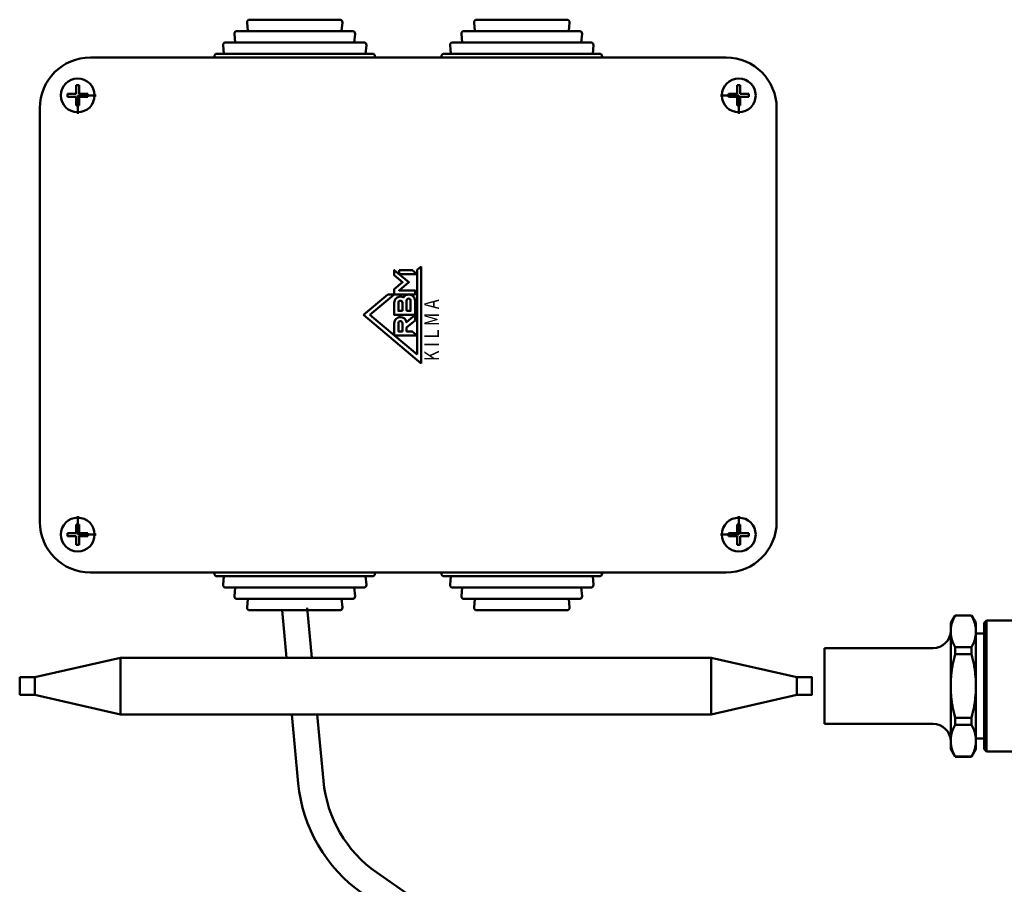
# Model space of a CAD drawing. Extents: x -358 to 1876, y -229 to 936.
# Drawn here: x 351 to 547, y 433 to 604 of the extents above; entities that cross this region are included whole.
import ezdxf

# ---------------------------------------------------------------- set-up
doc = ezdxf.new("R2010")
doc.units = 0
doc.layers.add('AM_0', color=7, linetype='CONTINUOUS', lineweight=50)
doc.styles.get("Standard").update_dxf_attribs({"font": 'simplex.shx', "width": 0.8})

msp = doc.modelspace()

# ---------------------------------------------------------------- linework, layer by layer
at = {"layer": 'AM_0'}
for p, q in [((396.58, 601.75), (396.43, 603.44)), ((414.83, 603.99), (396.93, 603.99)), ((415.18, 601.75), (415.33, 603.44)), ((441.58, 601.75), (441.43, 603.44)), ((459.83, 603.99), (441.93, 603.99)), ((460.18, 601.75), (460.33, 603.44)), ((394.08, 599.5), (393.93, 601.19)), ((417.33, 601.74), (394.43, 601.74)), ((417.68, 599.5), (417.83, 601.19)), ((439.08, 599.5), (438.93, 601.19)), ((462.33, 601.74), (439.43, 601.74)), ((462.68, 599.5), (462.83, 601.19)), ((419.58, 599.49), (392.18, 599.49)), ((464.58, 599.49), (437.18, 599.49)), ((421.29, 597.24), (390.47, 597.24)), ((391.83, 597.25), (391.68, 598.94)), ((419.93, 597.25), (420.08, 598.94)), ((466.29, 597.24), (435.47, 597.24)), ((436.83, 597.25), (436.68, 598.94)), ((464.93, 597.25), (465.08, 598.94)), ((365.38, 596.49), (491.38, 596.49)), ((389.99, 596.49), (389.97, 596.69)), ((421.77, 596.49), (421.79, 596.69)), ((434.99, 596.49), (434.97, 596.69)), ((466.77, 596.49), (466.79, 596.69)), ((360.86, 589.29), (362.58, 589.29)), ((360.86, 588.68), (360.86, 589.29)), ((362.58, 591.01), (363.18, 591.01)), ((362.58, 591.01), (362.58, 589.29)), ((363.18, 591.01), (363.18, 589.29)), ((363.18, 589.29), (364.9, 589.29)), ((364.9, 588.68), (364.9, 589.29)), ((493.58, 589.29), (491.86, 589.29)), ((491.86, 588.68), (491.86, 589.29)), ((494.18, 591.01), (493.58, 591.01)), ((493.58, 591.01), (493.58, 589.29)), ((494.18, 591.01), (494.18, 589.29)), ((495.9, 589.29), (494.18, 589.29)), ((495.9, 588.68), (495.9, 589.29)), ((360.86, 588.68), (362.58, 588.68)), ((362.58, 588.68), (362.58, 586.97)), ((362.88, 588.99), (362.88, 585.34)), ((366.53, 588.99), (362.88, 588.99)), ((363.18, 588.68), (363.18, 586.97)), ((363.18, 588.68), (364.9, 588.68)), ((490.23, 588.99), (493.88, 588.99)), ((493.58, 588.68), (491.86, 588.68)), ((493.58, 588.68), (493.58, 586.97)), ((493.88, 588.99), (493.88, 585.34)), ((495.9, 588.68), (494.18, 588.68)), ((494.18, 588.68), (494.18, 586.97)), ((355.38, 504.49), (355.38, 586.49)), ((362.58, 586.97), (363.18, 586.97)), ((494.18, 586.97), (493.58, 586.97)), ((501.38, 586.49), (501.38, 504.49)), ((430.96, 555.09), (430.15, 554.41)), ((430.15, 554.41), (430.15, 537.63)), ((430.96, 535.89), (430.96, 555.09)), ((424.35, 549.54), (419.53, 545.49)), ((420.79, 545.49), (424.73, 548.8)), ((425.61, 549.54), (424.35, 549.54)), ((424.73, 548.8), (425.61, 549.54)), ((419.53, 545.49), (430.96, 535.89)), ((430.15, 537.63), (420.79, 545.49)), ((362.88, 501.99), (362.88, 505.64)), ((493.88, 501.99), (493.88, 505.64)), ((362.58, 504.01), (363.18, 504.01)), ((362.58, 502.29), (362.58, 504.01)), ((363.18, 502.29), (363.18, 504.01)), ((493.58, 502.29), (493.58, 504.01)), ((494.18, 504.01), (493.58, 504.01)), ((494.18, 502.29), (494.18, 504.01)), ((360.86, 502.29), (362.58, 502.29)), ((360.86, 502.29), (360.86, 501.68)), ((360.86, 501.68), (362.58, 501.68)), ((362.58, 499.97), (362.58, 501.68)), ((366.53, 501.99), (362.88, 501.99)), ((363.18, 502.29), (364.9, 502.29)), ((363.18, 499.97), (363.18, 501.68)), ((363.18, 501.68), (364.9, 501.68)), ((364.9, 502.29), (364.9, 501.68)), ((490.23, 501.99), (493.88, 501.99)), ((493.58, 502.29), (491.86, 502.29)), ((491.86, 502.29), (491.86, 501.68)), ((493.58, 501.68), (491.86, 501.68)), ((493.58, 499.97), (493.58, 501.68)), ((495.9, 502.29), (494.18, 502.29)), ((494.18, 499.97), (494.18, 501.68)), ((495.9, 501.68), (494.18, 501.68)), ((495.9, 502.29), (495.9, 501.68)), ((362.58, 499.97), (363.18, 499.97)), ((494.18, 499.97), (493.58, 499.97)), ((491.38, 494.49), (365.38, 494.49)), ((389.99, 494.49), (389.97, 494.28)), ((421.29, 493.74), (390.47, 493.74)), ((391.83, 493.73), (391.68, 492.03)), ((419.93, 493.73), (420.08, 492.03)), ((421.77, 494.49), (421.79, 494.28)), ((434.99, 494.49), (434.97, 494.28)), ((466.29, 493.74), (435.47, 493.74)), ((436.83, 493.73), (436.68, 492.03)), ((464.93, 493.73), (465.08, 492.03)), ((466.77, 494.49), (466.79, 494.28)), ((419.58, 491.49), (392.18, 491.49)), ((394.08, 491.48), (393.93, 489.78)), ((417.68, 491.48), (417.83, 489.78)), ((464.58, 491.49), (437.18, 491.49)), ((439.08, 491.48), (438.93, 489.78)), ((462.68, 491.48), (462.83, 489.78)), ((417.33, 489.24), (394.43, 489.24)), ((396.58, 489.23), (396.43, 487.53)), ((415.18, 489.23), (415.33, 487.53)), ((462.33, 489.24), (439.43, 489.24)), ((441.58, 489.23), (441.43, 487.53)), ((460.18, 489.23), (460.33, 487.53)), ((414.83, 486.99), (396.93, 486.99)), ((459.83, 486.99), (441.93, 486.99)), ((535.88, 484.49), (536.75, 485.99)), ((536.75, 485.99), (536.75, 485.97)), ((540.01, 485.99), (536.75, 485.99)), ((536.75, 485.97), (540.01, 485.97)), ((540.88, 484.49), (540.01, 485.99)), ((540.01, 485.99), (540.01, 485.97)), ((535.88, 484.49), (535.88, 482.81)), ((540.88, 484.49), (540.88, 482.81)), ((542.5, 484.49), (543, 484.99)), ((542.5, 484.49), (542.5, 459.49)), ((543, 484.99), (543, 458.99)), ((543, 484.99), (557.5, 484.99)), ((535.88, 482.81), (535.88, 471.99)), ((540.88, 482.81), (540.88, 471.99)), ((542.5, 482.39), (540.88, 482.39)), ((510.88, 479.49), (510.88, 464.49)), ((532.38, 479.49), (510.88, 479.49)), ((536.75, 479.66), (536.75, 478.29)), ((540.01, 479.66), (536.75, 479.66)), ((536.75, 478.29), (540.01, 478.29)), ((540.01, 479.66), (540.01, 478.29)), ((354.38, 473.74), (371.38, 477.6)), ((371.38, 477.6), (488.38, 477.6)), ((371.38, 477.6), (371.38, 471.99)), ((488.38, 477.6), (505.38, 473.74)), ((488.38, 471.99), (488.38, 477.6)), ((354.38, 473.74), (351.38, 473.74)), ((351.38, 473.74), (351.38, 471.99)), ((354.38, 473.74), (354.38, 471.99)), ((505.38, 471.99), (505.38, 473.74)), ((508.38, 473.74), (505.38, 473.74)), ((508.38, 471.99), (508.38, 473.79)), ((351.38, 470.24), (351.38, 471.99)), ((354.38, 470.24), (354.38, 471.99)), ((371.38, 466.37), (371.38, 471.99)), ((488.38, 471.99), (488.38, 466.37)), ((505.38, 471.99), (505.38, 470.24)), ((508.38, 471.99), (508.38, 470.19)), ((535.88, 471.99), (535.88, 461.16)), ((540.88, 471.99), (540.88, 461.16)), ((354.38, 470.24), (351.38, 470.24)), ((354.38, 470.24), (371.38, 466.37)), ((488.38, 466.37), (505.38, 470.24)), ((508.38, 470.24), (505.38, 470.24)), ((371.38, 466.37), (488.38, 466.37)), ((532.38, 464.49), (510.88, 464.49)), ((536.75, 465.68), (536.75, 464.31)), ((540.01, 465.68), (536.75, 465.68)), ((540.01, 465.68), (540.01, 464.31)), ((536.75, 464.31), (540.01, 464.31)), ((535.88, 461.16), (535.88, 459.49)), ((542.5, 461.59), (540.88, 461.59)), ((540.88, 461.16), (540.88, 459.49)), ((535.88, 459.49), (536.75, 457.99)), ((540.88, 459.49), (540.01, 457.99)), ((542.5, 459.49), (543, 458.99)), ((543, 458.99), (549.52, 458.99)), ((536.75, 458.01), (536.75, 457.99)), ((540.01, 458.01), (536.75, 458.01)), ((540.01, 457.99), (536.75, 457.99)), ((540.01, 458.01), (540.01, 457.99))]:
    msp.add_line(p, q, dxfattribs=at)
for points in [[(425.61, 550.6), (425.61, 549.54), (429.74, 549.54), (429.74, 550.35), (426.58, 550.35), (428.51, 551.97), (425.62, 554.4), (425.61, 554.4), (425.61, 553.35), (427.25, 551.97)], [(426.58, 554.4), (426.58, 553.6), (430.15, 553.6), (429.18, 554.4)]]:
    msp.add_lwpolyline(points, close=True, dxfattribs=at)
for points in [[(427.42, 548.98, 0.128863), (426.83, 549.13, 0.414214), (425.61, 547.92), (425.61, 545.49), (429.74, 545.49), (429.74, 548.32, 0.414214), (428.53, 549.54), (428.45, 549.54, 0.25603)], [(427.23, 546.3), (426.42, 546.3), (426.42, 547.92, -0.414214), (426.83, 548.32, -0.414214), (427.23, 547.92)], [(428.04, 546.3), (428.04, 548.32, -0.414214), (428.45, 548.73, -0.414214), (428.85, 548.32), (428.85, 546.3)], [(426.83, 545.08, 0.414214), (425.61, 543.87), (425.61, 541.44), (430.15, 541.44), (429.18, 542.25), (428.04, 542.25), (428.04, 543.01), (429.74, 544.43), (429.74, 545.49), (428.03, 544.05, 0.370479)], [(427.23, 542.25), (426.42, 542.25), (426.42, 543.87, -0.414214), (426.83, 544.27, -0.414214), (427.23, 543.87)]]:
    msp.add_lwpolyline(points, format="xyb", close=True, dxfattribs=at)
for points in [[(403.37, 486.99), (404.25, 477.6)], [(408.35, 487.46), (409.27, 477.6)], [(535.88, 482.81), (535.88, 482.94), (535.89, 483.07), (535.89, 483.19), (535.9, 483.32), (535.92, 483.45), (535.93, 483.58), (535.95, 483.7), (535.97, 483.83), (536, 483.96), (536.03, 484.09), (536.06, 484.21), (536.09, 484.34), (536.13, 484.47), (536.17, 484.6), (536.21, 484.74), (536.26, 484.87), (536.31, 485), (536.36, 485.13), (536.42, 485.27), (536.48, 485.41), (536.54, 485.54), (536.6, 485.68), (536.67, 485.82), (536.75, 485.97)], [(540.01, 485.97), (540.09, 485.82), (540.16, 485.68), (540.22, 485.54), (540.28, 485.41), (540.34, 485.27), (540.4, 485.13), (540.45, 485), (540.5, 484.87), (540.55, 484.74), (540.59, 484.6), (540.63, 484.47), (540.67, 484.34), (540.7, 484.21), (540.73, 484.09), (540.76, 483.96), (540.78, 483.83), (540.81, 483.7), (540.83, 483.58), (540.84, 483.45), (540.86, 483.32), (540.87, 483.19), (540.87, 483.07), (540.88, 482.94), (540.88, 482.81)], [(536.75, 479.66), (536.67, 479.8), (536.6, 479.94), (536.54, 480.08), (536.48, 480.22), (536.42, 480.36), (536.36, 480.49), (536.31, 480.63), (536.26, 480.76), (536.21, 480.89), (536.17, 481.02), (536.13, 481.15), (536.09, 481.28), (536.06, 481.41), (536.03, 481.54), (536, 481.67), (535.97, 481.8), (535.95, 481.92), (535.93, 482.05), (535.92, 482.18), (535.9, 482.3), (535.89, 482.43), (535.89, 482.56), (535.88, 482.69), (535.88, 482.81)], [(540.88, 482.81), (540.88, 482.69), (540.87, 482.56), (540.87, 482.43), (540.86, 482.3), (540.84, 482.18), (540.83, 482.05), (540.81, 481.92), (540.78, 481.8), (540.76, 481.67), (540.73, 481.54), (540.7, 481.41), (540.67, 481.28), (540.63, 481.15), (540.59, 481.02), (540.55, 480.89), (540.5, 480.76), (540.45, 480.63), (540.4, 480.49), (540.34, 480.36), (540.28, 480.22), (540.22, 480.08), (540.16, 479.94), (540.09, 479.8), (540.01, 479.66)], [(535.88, 471.99), (535.88, 472.24), (535.89, 472.5), (535.89, 472.75), (535.9, 473), (535.92, 473.26), (535.93, 473.51), (535.95, 473.77), (535.97, 474.02), (536, 474.28), (536.03, 474.53), (536.06, 474.79), (536.09, 475.05), (536.13, 475.31), (536.17, 475.57), (536.21, 475.83), (536.26, 476.1), (536.31, 476.36), (536.36, 476.63), (536.42, 476.9), (536.48, 477.17), (536.54, 477.45), (536.6, 477.73), (536.67, 478.01), (536.75, 478.29)], [(540.01, 478.29), (540.09, 478.01), (540.16, 477.73), (540.22, 477.45), (540.28, 477.17), (540.34, 476.9), (540.4, 476.63), (540.45, 476.36), (540.5, 476.1), (540.55, 475.83), (540.59, 475.57), (540.63, 475.31), (540.67, 475.05), (540.7, 474.79), (540.73, 474.53), (540.76, 474.28), (540.78, 474.02), (540.81, 473.77), (540.83, 473.51), (540.84, 473.26), (540.86, 473), (540.87, 472.75), (540.87, 472.5), (540.88, 472.24), (540.88, 471.99)], [(536.75, 465.68), (536.67, 465.97), (536.6, 466.25), (536.54, 466.53), (536.48, 466.8), (536.42, 467.07), (536.36, 467.34), (536.31, 467.61), (536.26, 467.88), (536.21, 468.14), (536.17, 468.41), (536.13, 468.67), (536.09, 468.93), (536.06, 469.18), (536.03, 469.44), (536, 469.7), (535.97, 469.95), (535.95, 470.21), (535.93, 470.46), (535.92, 470.72), (535.9, 470.97), (535.89, 471.22), (535.89, 471.48), (535.88, 471.73), (535.88, 471.99)], [(540.88, 471.99), (540.88, 471.73), (540.87, 471.48), (540.87, 471.22), (540.86, 470.97), (540.84, 470.72), (540.83, 470.46), (540.81, 470.21), (540.78, 469.95), (540.76, 469.7), (540.73, 469.44), (540.7, 469.18), (540.67, 468.93), (540.63, 468.67), (540.59, 468.41), (540.55, 468.14), (540.5, 467.88), (540.45, 467.61), (540.4, 467.34), (540.34, 467.07), (540.28, 466.8), (540.22, 466.53), (540.16, 466.25), (540.09, 465.97), (540.01, 465.68)], [(535.88, 461.16), (535.88, 461.29), (535.89, 461.42), (535.89, 461.54), (535.9, 461.67), (535.92, 461.8), (535.93, 461.92), (535.95, 462.05), (535.97, 462.18), (536, 462.31), (536.03, 462.44), (536.06, 462.56), (536.09, 462.69), (536.13, 462.82), (536.17, 462.95), (536.21, 463.08), (536.26, 463.22), (536.31, 463.35), (536.36, 463.48), (536.42, 463.62), (536.48, 463.76), (536.54, 463.89), (536.6, 464.03), (536.67, 464.17), (536.75, 464.31)], [(540.01, 464.31), (540.09, 464.17), (540.16, 464.03), (540.22, 463.89), (540.28, 463.76), (540.34, 463.62), (540.4, 463.48), (540.45, 463.35), (540.5, 463.22), (540.55, 463.08), (540.59, 462.95), (540.63, 462.82), (540.67, 462.69), (540.7, 462.56), (540.73, 462.44), (540.76, 462.31), (540.78, 462.18), (540.81, 462.05), (540.83, 461.92), (540.84, 461.8), (540.86, 461.67), (540.87, 461.54), (540.87, 461.42), (540.88, 461.29), (540.88, 461.16)], [(536.75, 458.01), (536.67, 458.15), (536.6, 458.29), (536.54, 458.43), (536.48, 458.57), (536.42, 458.71), (536.36, 458.84), (536.31, 458.97), (536.26, 459.11), (536.21, 459.24), (536.17, 459.37), (536.13, 459.5), (536.09, 459.63), (536.06, 459.76), (536.03, 459.89), (536, 460.02), (535.97, 460.14), (535.95, 460.27), (535.93, 460.4), (535.92, 460.53), (535.9, 460.65), (535.89, 460.78), (535.89, 460.91), (535.88, 461.03), (535.88, 461.16)], [(540.88, 461.16), (540.88, 461.03), (540.87, 460.91), (540.87, 460.78), (540.86, 460.65), (540.84, 460.53), (540.83, 460.4), (540.81, 460.27), (540.78, 460.14), (540.76, 460.02), (540.73, 459.89), (540.7, 459.76), (540.67, 459.63), (540.63, 459.5), (540.59, 459.37), (540.55, 459.24), (540.5, 459.11), (540.45, 458.97), (540.4, 458.84), (540.34, 458.71), (540.28, 458.57), (540.22, 458.43), (540.16, 458.29), (540.09, 458.15), (540.01, 458.01)]]:
    msp.add_lwpolyline(points, dxfattribs=at)
for points in [[(405.31, 466.37), (406.59, 452.71, 0.220142), (419.27, 430.94), (468.37, 396.59, 0.101097), (479.39, 391.82), (514.75, 384.38, 0.093236), (525.84, 384.14), (543.51, 387.07)], [(410.33, 466.37), (411.57, 453.18, 0.220142), (422.13, 435.03), (471.23, 400.69, 0.101097), (480.42, 396.71), (515.78, 389.27, 0.093236), (525.02, 389.07), (541.09, 391.45)]]:
    msp.add_lwpolyline(points, format="xyb", dxfattribs=at)
for centre in [(362.88, 588.99), (493.88, 588.99), (362.88, 501.99), (493.88, 501.99)]:
    msp.add_circle(centre, 3.35, dxfattribs=at)
for centre, radius, start, end in [((396.93, 603.49), 0.5, 90, 185), ((414.83, 603.49), 0.5, 355, 90), ((441.93, 603.49), 0.5, 90, 185), ((459.83, 603.49), 0.5, 355, 90), ((394.43, 601.24), 0.5, 90, 185), ((417.33, 601.24), 0.5, 355, 90), ((439.43, 601.24), 0.5, 90, 185), ((462.33, 601.24), 0.5, 355, 90), ((392.18, 598.99), 0.5, 90, 185), ((419.58, 598.99), 0.5, 355, 90), ((437.18, 598.99), 0.5, 90, 185), ((464.58, 598.99), 0.5, 355, 90), ((390.47, 596.74), 0.5, 90, 185), ((421.29, 596.74), 0.5, 355, 90), ((435.47, 596.74), 0.5, 90, 185), ((466.29, 596.74), 0.5, 355, 90), ((365.38, 586.49), 10, 90, 180), ((491.38, 586.49), 10, 0, 90), ((365.38, 504.49), 10, 180, 270), ((491.38, 504.49), 10, 270, 0), ((390.47, 494.24), 0.5, 175, 270), ((421.29, 494.24), 0.5, 270, 5), ((435.47, 494.24), 0.5, 175, 270), ((466.29, 494.24), 0.5, 270, 5), ((392.18, 491.99), 0.5, 175, 270), ((419.58, 491.99), 0.5, 270, 5), ((437.18, 491.99), 0.5, 175, 270), ((464.58, 491.99), 0.5, 270, 5), ((394.43, 489.74), 0.5, 175, 270), ((417.33, 489.74), 0.5, 270, 5), ((439.43, 489.74), 0.5, 175, 270), ((462.33, 489.74), 0.5, 270, 5), ((396.93, 487.49), 0.5, 175, 270), ((414.83, 487.49), 0.5, 270, 5), ((441.93, 487.49), 0.5, 175, 270), ((459.83, 487.49), 0.5, 270, 5), ((532.38, 482.99), 3.5, 270, 0), ((532.38, 460.99), 3.5, 0, 90)]:
    msp.add_arc(centre, radius, start, end, dxfattribs=at)

# ---------------------------------------------------------------- texts
at = {"layer": 'AM_0', "width": 0.8}
msp.add_text('K I L M A', height=2.948, rotation=90, dxfattribs=at).set_placement((434.49, 536.37))

doc.saveas('drawing.dxf')
